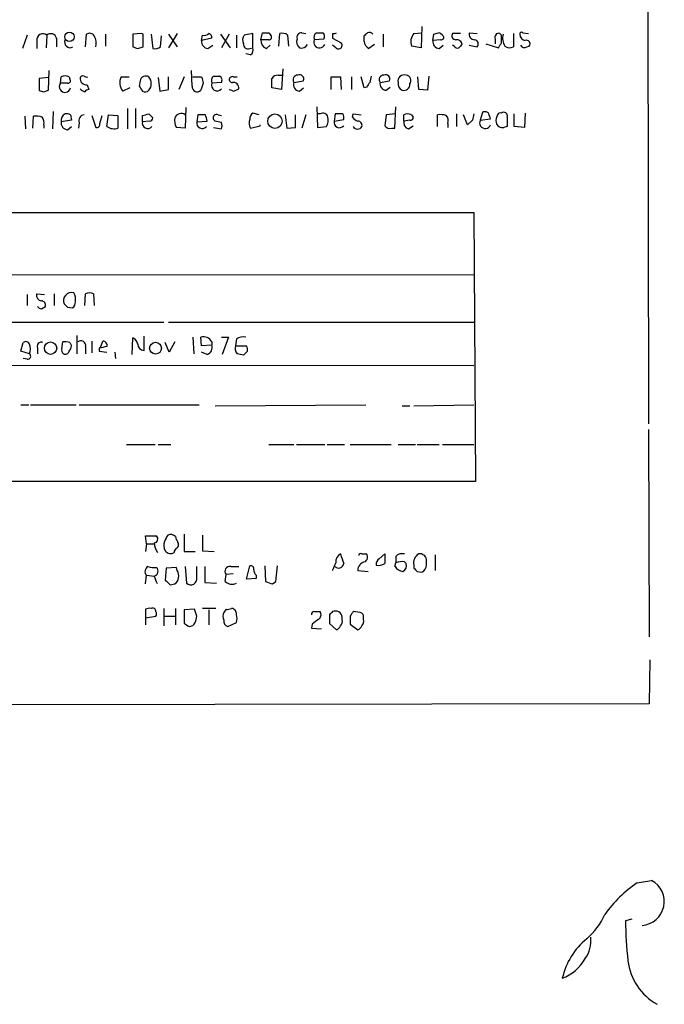
# Model space of a CAD drawing. Extents: x 6 to 1054, y 23 to 900.
# Drawn here: x 985 to 1054, y 47 to 152 of the extents above; entities that cross this region are included whole.
import ezdxf

# ---------------------------------------------------------------- set-up
doc = ezdxf.new("R2010")
doc.units = 0
doc.header["$MEASUREMENT"] = 0
doc.layers.add('MAIN', color=5, linetype='CONTINUOUS')

msp = doc.modelspace()

# ---------------------------------------------------------------- linework, layer by layer
at = {"layer": 'MAIN'}
for p, q in [((1051.9833, 361.1879), (1052.2373, 108.9659)), ((1027.938, 151.6379), (1027.8533, 149.3519)), ((985.6047, 150.7066), (985.0967, 149.2673)), ((986.6207, 150.1139), (986.6207, 149.2673)), ((987.7213, 150.7066), (987.6367, 149.3519)), ((988.7373, 150.3679), (988.7373, 149.4366)), ((991.87, 149.4366), (991.9547, 150.7913)), ((993.9867, 150.7913), (993.9867, 149.5213)), ((997.8813, 150.8759), (996.95, 150.7913)), ((996.95, 150.7913), (996.95, 149.4366)), ((998.0507, 150.7913), (997.8813, 150.8759)), ((998.8973, 150.7913), (999.0667, 149.2673)), ((999.9133, 149.4366), (999.998, 150.6219)), ((1001.6913, 150.8759), (1000.76, 149.3519)), ((1000.76, 150.7913), (1001.6913, 149.4366)), ((1004.316, 150.1139), (1004.4007, 150.7066)), ((1005.4167, 150.3679), (1004.316, 150.1139)), ((1006.348, 150.7913), (1007.364, 149.3519)), ((1007.2793, 150.7913), (1006.4327, 149.3519)), ((1008.0413, 150.7066), (1008.0413, 149.3519)), ((1009.8193, 150.8759), (1008.888, 150.7066)), ((1009.8193, 149.3519), (1009.8193, 150.8759)), ((1010.666, 150.1986), (1010.8353, 150.9606)), ((1011.5127, 150.1986), (1010.666, 150.1986)), ((1011.5127, 150.9606), (1011.7667, 150.6219)), ((1012.6133, 149.5213), (1012.698, 150.8759)), ((1013.5447, 150.7066), (1013.6293, 149.5213)), ((1015.0687, 150.9606), (1015.492, 150.8759)), ((1017.4393, 150.2833), (1016.4233, 150.1986)), ((1018.3707, 150.8759), (1018.3707, 150.3679)), ((1018.3707, 150.3679), (1019.302, 149.8599)), ((1021.7573, 150.0293), (1021.7573, 150.6219)), ((1023.7893, 150.7913), (1023.7893, 149.4366)), ((1027.0913, 150.8759), (1027.938, 150.9606)), ((1029.1233, 150.1139), (1029.208, 150.7913)), ((1029.97, 150.1986), (1029.1233, 150.1139)), ((1032.0867, 150.8759), (1031.24, 150.8759)), ((1033.018, 150.9606), (1033.8647, 150.8759)), ((1035.812, 150.2833), (1035.812, 149.7753)), ((1036.4893, 150.7066), (1036.32, 150.8759)), ((1037.7593, 150.8759), (1037.7593, 149.4366)), ((1038.7753, 150.9606), (1039.368, 150.8759)), ((997.458, 149.2673), (998.0507, 149.4366)), ((1004.9933, 149.2673), (1005.5013, 149.6059)), ((1009.4807, 149.2673), (1009.8193, 149.3519)), ((1011.2587, 149.2673), (1011.682, 149.6059)), ((1018.7093, 149.3519), (1018.3707, 149.6059)), ((1022.858, 149.6906), (1022.2653, 149.2673)), ((1027.8533, 149.3519), (1026.8373, 149.5213)), ((1029.8007, 149.2673), (1030.224, 149.6059)), ((1031.4093, 149.5213), (1031.24, 149.6059)), ((1033.018, 149.6059), (1033.8647, 149.4366)), ((1034.796, 149.7753), (1036.1507, 149.3519)), ((1039.1987, 149.4366), (1039.4527, 149.5213)), ((1009.5653, 148.5899), (1009.0573, 148.6746)), ((1013.0367, 147.0659), (1012.8673, 144.8646)), ((987.8907, 146.1346), (986.8747, 146.0499)), ((986.8747, 146.0499), (986.8747, 144.7799)), ((987.8907, 144.7799), (987.9753, 146.8966)), ((989.1607, 145.5419), (989.2453, 146.2193)), ((990.092, 146.2193), (990.1767, 145.9653)), ((995.68, 146.2193), (996.5267, 146.2193)), ((999.6593, 146.1346), (999.8287, 144.6953)), ((1000.76, 144.8646), (1000.76, 146.2193)), ((1002.4533, 146.2193), (1001.8607, 144.8646)), ((1003.3, 145.2033), (1003.2153, 146.8966)), ((1003.3847, 146.2193), (1004.316, 146.2193)), ((1007.7027, 146.2193), (1008.126, 146.2193)), ((1012.5287, 146.3886), (1012.952, 146.3886)), ((1018.2013, 144.8646), (1018.2013, 146.2193)), ((1018.2013, 146.2193), (1019.2173, 146.2193)), ((1019.2173, 146.2193), (1019.302, 144.8646)), ((1020.4027, 146.2193), (1020.4027, 144.8646)), ((1021.7573, 145.0339), (1021.4187, 146.2193)), ((1027.5993, 144.8646), (1027.5147, 146.2193)), ((1028.7, 146.3039), (1028.5307, 144.7799)), ((989.9227, 145.5419), (989.1607, 145.5419)), ((992.0393, 145.3726), (992.2087, 144.8646)), ((996.6113, 145.0339), (995.8493, 144.6953)), ((997.712, 145.7959), (997.6273, 145.2033)), ((999.8287, 144.6953), (1000.76, 144.8646)), ((1004.4853, 145.5419), (1004.2313, 144.7799)), ((1006.4327, 145.6266), (1005.4167, 145.5419)), ((1007.7873, 144.6953), (1008.2953, 144.9493)), ((1012.8673, 144.8646), (1011.8513, 145.0339)), ((1014.222, 145.6266), (1015.238, 145.7959)), ((1014.8147, 144.6953), (1015.238, 145.0339)), ((1022.0113, 145.1186), (1021.7573, 145.0339)), ((1023.4507, 145.6266), (1024.4667, 145.7959)), ((1024.128, 144.7799), (1024.5513, 145.1186)), ((1028.5307, 144.7799), (1027.5993, 144.8646)), ((987.3827, 144.6106), (987.8907, 144.7799)), ((996.3573, 142.8326), (996.3573, 140.6313)), ((997.204, 142.8326), (997.204, 140.7159)), ((1002.6227, 142.9173), (1002.538, 140.7159)), ((1016.6773, 143.0019), (1016.762, 140.8006)), ((1025.0593, 140.7159), (1025.144, 143.0019)), ((985.3507, 141.9859), (985.4353, 140.6313)), ((986.1973, 140.7159), (986.282, 141.9859)), ((988.3987, 142.4939), (988.314, 140.6313)), ((990.2613, 142.1553), (990.346, 141.5626)), ((992.5473, 142.0706), (992.9707, 140.8006)), ((993.394, 141.2239), (993.648, 142.0706)), ((994.156, 140.8853), (994.3253, 142.1553)), ((994.3253, 142.1553), (995.3413, 142.0706)), ((995.3413, 142.0706), (995.3413, 140.7159)), ((997.966, 141.3933), (997.966, 142.0706)), ((998.6433, 142.2399), (999.0667, 141.8166)), ((1003.8927, 142.1553), (1003.808, 141.3933)), ((1004.7393, 142.1553), (1003.8927, 142.1553)), ((1005.7553, 141.4779), (1005.586, 141.6473)), ((1006.094, 142.1553), (1006.4327, 142.0706)), ((1010.4967, 142.1553), (1009.8193, 142.3246)), ((1013.2907, 142.1553), (1013.46, 140.7159)), ((1014.3913, 140.8006), (1014.3913, 142.1553)), ((1015.492, 142.1553), (1015.0687, 140.7159)), ((1017.016, 142.2399), (1016.6773, 142.2399)), ((1018.6247, 142.2399), (1018.54, 141.4779)), ((1018.54, 141.4779), (1019.556, 141.6473)), ((1019.4713, 142.2399), (1018.6247, 142.2399)), ((1020.4873, 141.9013), (1020.572, 142.2399)), ((1020.572, 142.2399), (1021.4187, 142.1553)), ((1024.128, 142.1553), (1023.9587, 140.9699)), ((1025.144, 142.2399), (1024.128, 142.1553)), ((1025.9907, 141.4779), (1025.9907, 142.1553)), ((1026.8373, 142.1553), (1027.0067, 141.9013)), ((1029.6313, 140.8853), (1029.6313, 142.1553)), ((1031.6633, 142.2399), (1031.6633, 140.8853)), ((1032.8487, 141.0546), (1032.4253, 142.1553)), ((1034.4573, 142.4093), (1034.2033, 141.5626)), ((1034.2033, 141.5626), (1035.304, 141.7319)), ((1037.844, 140.8853), (1037.844, 142.2399)), ((1039.0293, 142.3246), (1038.9447, 140.8006)), ((987.3827, 141.0546), (987.3827, 140.7159)), ((990.346, 141.5626), (989.2453, 141.3933)), ((989.9227, 140.5466), (990.346, 140.8853)), ((991.1927, 141.3086), (991.108, 140.7159)), ((998.728, 141.4779), (997.966, 141.3933)), ((1002.538, 140.7159), (1001.6067, 140.8006)), ((1003.808, 141.3933), (1004.9087, 141.4779)), ((1005.586, 140.8006), (1006.4327, 140.6313)), ((1009.5653, 140.7159), (1010.5813, 140.9699)), ((1010.5813, 140.9699), (1010.5813, 141.0546)), ((1013.46, 140.7159), (1014.3913, 140.8006)), ((1016.762, 140.8006), (1017.6933, 140.8853)), ((1024.7207, 140.7159), (1025.0593, 140.7159)), ((1026.668, 141.5626), (1025.9907, 141.4779)), ((1026.4987, 140.6313), (1027.0067, 140.9699)), ((1030.732, 141.2239), (1030.732, 140.8006)), ((1033.3567, 141.5626), (1032.8487, 141.0546)), ((1037.082, 140.8853), (1036.7433, 140.8006)), ((1038.9447, 140.8006), (1037.844, 140.8853)), ((898.906, 131.6566), (1033.526, 131.6566)), ((1033.526, 131.6566), (1033.6953, 102.7853)), ((898.906, 125.0526), (1033.526, 124.9679)), ((985.6047, 122.8513), (985.6047, 121.6659)), ((986.6207, 122.9359), (987.4673, 122.8513)), ((988.4833, 122.9359), (988.4833, 121.6659)), ((991.7853, 121.6659), (991.87, 122.9359)), ((992.7167, 122.9359), (992.8013, 121.6659)), ((987.1287, 121.3273), (987.552, 121.5813)), ((989.9227, 121.4966), (990.4307, 121.4119)), ((974.344, 119.8879), (1000.252, 119.8879)), ((1000.76, 119.8879), (1033.526, 119.8879)), ((990.9387, 118.4486), (990.9387, 116.5013)), ((984.9273, 116.7553), (985.1813, 117.6866)), ((989.33, 117.0093), (989.4147, 117.7713)), ((990.1767, 117.6866), (990.346, 117.3479)), ((992.5473, 117.8559), (992.5473, 116.5859)), ((993.4787, 117.1786), (993.7327, 117.8559)), ((996.8653, 116.4166), (996.95, 118.1946)), ((998.1353, 116.8399), (998.1353, 118.3639)), ((1000.8447, 116.6706), (1000.4213, 117.6866)), ((1001.4373, 117.7713), (1000.8447, 116.6706)), ((1003.3847, 118.2793), (1003.4693, 116.5013)), ((1004.316, 117.3479), (1004.2313, 118.2793)), ((1005.4167, 117.4326), (1004.316, 117.3479)), ((1005.4167, 117.7713), (1005.4167, 117.4326)), ((1006.4327, 118.2793), (1007.1947, 118.2793)), ((1007.1947, 118.2793), (1006.5173, 116.4166)), ((1008.0413, 118.1099), (1007.9567, 117.3479)), ((1007.9567, 117.3479), (1009.142, 117.3479)), ((985.8587, 116.5013), (984.9273, 116.7553)), ((986.7053, 117.0939), (986.7053, 116.5013)), ((991.87, 117.2633), (991.87, 116.5013)), ((993.3093, 117.0939), (993.3093, 116.7553)), ((993.3093, 116.7553), (994.156, 116.6706)), ((995.0027, 116.6706), (995.0873, 115.9933)), ((1004.9087, 116.4166), (1004.316, 116.6706)), ((1009.2267, 116.7553), (1008.8033, 116.3319)), ((898.8213, 115.3159), (1033.526, 115.2313)), ((985.6047, 115.9086), (985.1813, 115.9933)), ((984.9273, 110.9979), (985.774, 110.9979)), ((985.9433, 110.9979), (990.854, 110.9979)), ((991.1927, 110.9979), (1004.062, 110.9979)), ((1005.7553, 110.9133), (1021.9267, 110.9979)), ((1027.0913, 110.9133), (1033.526, 110.9979)), ((1025.8213, 110.9133), (1026.668, 110.9133)), ((1052.2373, 108.3733), (1052.322, 86.1059)), ((996.2727, 106.7646), (999.3207, 106.7646)), ((999.6593, 106.7646), (1001.014, 106.7646)), ((1011.5127, 106.7646), (1014.222, 106.7646)), ((1014.476, 106.7646), (1017.524, 106.7646)), ((1017.778, 106.7646), (1019.6407, 106.7646)), ((1020.2333, 106.7646), (1024.636, 106.7646)), ((1025.398, 106.7646), (1027.2607, 106.7646)), ((1027.43, 106.7646), (1029.8007, 106.7646)), ((1030.1393, 106.7646), (1033.526, 106.7646)), ((1033.6953, 102.7853), (898.8213, 102.7853)), ((998.3893, 96.0966), (998.3047, 96.9433)), ((998.3047, 96.9433), (999.49, 96.9433)), ((1002.4533, 97.1126), (1002.4533, 95.2499)), ((1004.4007, 97.0279), (1004.4007, 95.3346)), ((998.3893, 96.0966), (998.3047, 95.2499)), ((998.3893, 96.0966), (999.236, 96.0966)), ((1002.4533, 95.2499), (1003.6387, 95.2499)), ((1004.4007, 95.3346), (1005.6707, 95.2499)), ((1021.5033, 94.9959), (1022.0113, 94.9959)), ((1023.366, 94.4879), (1023.9587, 94.9959)), ((1025.144, 94.7419), (1025.144, 94.0646)), ((1026.0753, 94.1493), (1026.2447, 93.9799)), ((1028.446, 93.8106), (1028.446, 94.4033)), ((1029.3773, 94.9113), (1029.3773, 93.2179)), ((1000.506, 93.4719), (1000.4213, 92.2019)), ((1001.6067, 93.5566), (1000.506, 93.4719)), ((1001.6913, 93.2179), (1001.6067, 93.5566)), ((1002.538, 93.6413), (1002.7073, 91.8633)), ((1003.808, 92.4559), (1003.808, 93.6413)), ((1004.6547, 93.6413), (1004.6547, 91.9479)), ((1007.4487, 93.6413), (1008.2953, 93.6413)), ((1009.142, 92.2866), (1009.4807, 93.7259)), ((1011.0893, 93.7259), (1011.174, 92.0326)), ((1012.2747, 92.0326), (1012.444, 93.7259)), ((1021.08, 93.2179), (1022.1807, 93.1333)), ((1025.0593, 93.6413), (1025.144, 94.0646)), ((1027.0913, 93.8106), (1027.0913, 93.4719)), ((1027.43, 93.1333), (1027.938, 93.0486)), ((998.3047, 91.7786), (998.3893, 92.7099)), ((998.3893, 92.7099), (999.236, 92.6253)), ((1006.856, 92.0326), (1006.9407, 92.7946)), ((1007.7027, 92.8793), (1006.9407, 92.7946)), ((1010.158, 92.3713), (1009.142, 92.2866)), ((1010.158, 92.7099), (1010.158, 92.3713)), ((1011.936, 91.7786), (1012.2747, 92.0326)), ((1000.9293, 91.6939), (1001.4373, 91.7786)), ((1004.6547, 91.9479), (1005.9247, 91.8633)), ((998.3047, 89.0693), (998.3047, 88.1379)), ((1000.252, 89.1539), (1000.252, 87.2913)), ((1001.522, 89.1539), (1001.522, 87.3759)), ((1003.554, 89.0693), (1002.4533, 88.9846)), ((1002.4533, 88.9846), (1002.4533, 87.5453)), ((1003.808, 88.3073), (1003.554, 89.0693)), ((1005.84, 89.1539), (1004.4007, 89.1539)), ((1005.078, 88.9846), (1005.078, 87.3759)), ((1006.9407, 89.0693), (1006.6867, 88.7306)), ((1016.4233, 88.8153), (1017.016, 88.8153)), ((1021.334, 88.7306), (1020.572, 88.8153)), ((998.3047, 88.1379), (999.4053, 88.3073)), ((998.3047, 88.1379), (998.3047, 87.3759)), ((1000.3367, 88.3073), (1001.522, 88.3073)), ((1018.032, 88.4766), (1018.032, 87.5453)), ((1019.3867, 87.9686), (1019.3867, 88.2226)), ((1020.2333, 88.3073), (1020.2333, 87.4606)), ((1021.6727, 87.9686), (1021.6727, 88.2226)), ((1007.11, 87.2066), (1008.0413, 87.6299)), ((1016.1693, 87.4606), (1016.0847, 87.0373)), ((1016.0847, 87.0373), (1017.1853, 86.9526)), ((1018.032, 87.5453), (1018.794, 86.8679)), ((1020.2333, 87.4606), (1021.08, 86.8679)), ((1052.4067, 83.6506), (1052.322, 78.9093)), ((1052.322, 78.9093), (861.9067, 78.6553)), ((1051.052, 59.6899), (1052.576, 59.9439)), ((1050.4593, 55.7953), (1049.782, 55.6259))]:
    msp.add_line(p, q, dxfattribs=at)
for centre, radius in [((990.1387, 150.517), 0.5092), ((1012.1801, 141.4633), 0.7712), ((988.1134, 117.0943), 0.6631), ((999.3696, 117.0914), 0.6338)]:
    msp.add_circle(centre, radius, dxfattribs=at)
for centre, radius, start, end in [((987.298, 150.1745), 0.6799, 51.496798, 185.112806), ((988.1254, 150.2257), 0.6281, 13.082803, 130.040317), ((990.2062, 149.9445), 0.5945, 154.697829, 301.32404), ((992.2971, 150.3024), 0.5969, 32.3615, 125.005389), ((991.404, 149.8174), 1.6123, 346.338678, 29.931325), ((659.3507, 150.114), 338.7007, 359.885409, 0.114574), ((1005.0426, 150.0009), 0.7353, 171.160239, 266.155342), ((1004.6124, 151.2991), 0.6292, 250.338213, 317.731211), ((1004.9679, 150.4356), 0.4539, 351.421795, 75.960695), ((1009.6129, 150.1712), 0.9012, 143.550995, 206.058953), ((1011.6175, 150.1499), 0.9527, 177.070024, 247.876971), ((1011.174, 320.3105), 169.3502, 269.885409, 270.114592), ((1011.5691, 150.4526), 0.2602, 257.480746, 40.589353), ((1012.9521, 149.9446), 0.9653, 52.12814, 105.261365), ((1015.3084, 149.9869), 0.8043, 158.375849, 232.135637), ((1015.0203, 150.4678), 0.4952, 84.390726, 201.872304), ((1016.9633, 149.9221), 0.6067, 152.885872, 337.565407), ((1017.0057, 150.469), 0.6421, 130.034086, 204.904769), ((1016.9314, 320.3105), 169.3502, 269.885409, 270.114558), ((1017.0159, 150.5373), 0.4937, 329.040224, 59.024302), ((1018.4976, 151.3418), 0.4829, 254.763614, 307.866658), ((937.2767, 235.4412), 119.7133, 314.885375, 315.114625), ((1022.2654, 150.4316), 0.5555, 40.356285, 107.756461), ((1028.08, 149.9894), 1.3279, 138.119583, 200.640379), ((1029.85, 150.0011), 0.7354, 171.176833, 266.156387), ((987.1345, 277.8834), 133.8752, 288.316987, 288.546157), ((1029.3497, 149.8609), 1.1591, 41.036657, 71.577556), ((1030.0265, 150.4525), 0.2602, 257.454468, 40.620402), ((1031.5786, 150.6219), 0.4233, 143.124688, 270.013536), ((1031.6864, 149.6367), 0.5721, 5.405678, 100.850351), ((1033.6094, 150.8091), 0.6105, 165.631426, 270.122006), ((1033.5401, 149.7517), 0.4524, 315.850821, 81.022765), ((1036.193, 150.4708), 0.4245, 72.593644, 206.202997), ((824.8393, 150.2833), 211.6504, 359.885382, 0.114591), ((1038.33, 150.3678), 1.7241, 165.780796, 209.40482), ((1038.6483, 150.7913), 0.2116, 53.124688, 180), ((1039.1845, 150.8476), 0.7499, 184.305534, 258.056254), ((1039.1817, 149.7752), 0.3714, 316.865901, 114.225635), ((1039.5265, 276.3443), 133.8593, 251.453817, 251.683013), ((999.3207, 150.1983), 0.965, 254.739674, 307.882794), ((1009.2962, 149.727), 0.4953, 174.40337, 291.867995), ((1009.1842, 149.1403), 0.6694, 304.698943, 18.426829), ((1015.0526, 149.9846), 0.676, 249.393359, 334.219618), ((1019.0057, 149.6059), 0.3875, 220.593275, 40.604502), ((1022.5958, 150.038), 0.8386, 180.594461, 246.788849), ((1031.748, 149.6907), 0.3787, 206.571817, 296.551521), ((1116.7866, 64.8213), 119.7841, 134.885442, 135.114558), ((909.32, 234.2559), 152.6261, 326.200547, 326.42973), ((1037.3634, 150.2455), 0.9006, 233.524537, 296.078517), ((1038.9447, 149.8601), 0.4938, 210.979674, 300.953808), ((989.6686, 145.3722), 0.947, 63.443066, 116.551522), ((989.979, 145.796), 0.2603, 257.50701, 40.575031), ((991.9547, 146.05), 0.6827, 172.88123, 277.11877), ((991.5737, 146.0075), 0.3225, 66.806076, 156.789746), ((991.9969, 146.6845), 0.4823, 232.108345, 285.281169), ((996.9051, 145.584), 1.38, 152.590104, 220.088372), ((998.3259, 145.6815), 0.6245, 59.451651, 169.444034), ((997.8445, 145.4996), 1.0752, 317.981892, 42.018108), ((1173.7446, 188.2041), 174.5531, 193.917671, 194.146862), ((1005.9988, 145.8124), 0.6419, 130.026158, 204.924142), ((1005.9247, 315.6038), 169.3002, 269.885375, 270.114592), ((1006.0094, 145.8806), 0.4936, 329.034253, 59.044206), ((1007.5863, 145.9335), 0.3085, 67.840022, 275.897224), ((1012.444, 145.7113), 0.6826, 82.87186, 150.261365), ((757.8513, 145.5419), 254.0005, 359.885409, 0.114591), ((1014.586, 145.9229), 0.4695, 82.743283, 219.145968), ((1014.84, 145.9906), 0.4431, 333.932306, 116.067694), ((1191.7889, 103.6329), 174.5652, 165.851163, 166.080306), ((1023.8147, 145.9229), 0.4695, 82.743283, 219.145968), ((1024.0687, 145.9906), 0.4431, 333.932306, 116.067694), ((1026.0298, 145.7759), 0.6493, 70.672057, 193.295603), ((1026.177, 145.796), 0.5965, 325.40144, 83.482652), ((989.6573, 145.1716), 0.6195, 143.28919, 347.157199), ((992.1525, 145.7116), 1.1606, 221.055895, 251.555685), ((992.2508, 144.3145), 0.5517, 94.376403, 147.539959), ((1124.785, 229.6165), 152.6259, 213.578058, 213.807262), ((1003.8403, 145.1559), 0.5425, 174.986332, 316.120374), ((1005.967, 145.3181), 0.5941, 157.869051, 321.623377), ((1049.8558, 271.7723), 133.8593, 251.453817, 251.683013), ((1007.7027, 145.034), 0.5986, 351.865837, 98.134163), ((1014.8287, 145.3584), 0.6633, 156.151522, 268.790497), ((1149.1921, 60.69), 152.6537, 146.192759, 146.421922), ((1024.1774, 145.5137), 0.7354, 171.169134, 266.148614), ((1026.1177, 145.4573), 0.7393, 166.762586, 246.36796), ((1025.9785, 145.4513), 0.6896, 256.822283, 0.498573), ((1029.4562, 271.7026), 133.8752, 251.45383, 251.682999), ((998.2553, 145.1326), 0.5243, 236.51299, 317.728516), ((986.5361, 139.6152), 2.3843, 73.499393, 96.117808), ((986.4509, 141.3085), 0.9657, 344.75789, 37.866658), ((989.9649, 141.5626), 0.7392, 113.620945, 193.239189), ((989.8382, 141.3091), 0.9461, 63.434949, 100.320555), ((991.7907, 141.5255), 0.6362, 98.13265, 199.936166), ((955.987, 311.4508), 174.5047, 283.919645, 284.148868), ((998.7703, 141.7743), 0.2994, 261.878017, 8.121983), ((1002.7925, 141.5204), 1.3872, 167.671, 211.258436), ((1002.1147, 141.5731), 0.7198, 53.980234, 160.228384), ((835.474, 99.4666), 174.5654, 13.925632, 14.154815), ((1005.9247, 141.8166), 0.3787, 63.441716, 206.558284), ((1010.3378, 141.2556), 0.9424, 155.439306, 214.93972), ((1010.1582, 141.7319), 0.6827, 119.760495, 187.11773), ((1017.3124, 141.7531), 0.5699, 15.072595, 121.33616), ((1016.5075, 141.6051), 1.3872, 328.741564, 12.329), ((1018.6261, 141.8167), 0.9452, 349.675635, 26.597581), ((1021.4187, 142.5786), 1.1516, 216.024081, 252.896174), ((1026.414, 141.3084), 0.9468, 63.443068, 116.556932), ((1026.7103, 141.859), 0.2994, 261.878017, 8.121983), ((1029.885, 139.7812), 2.3876, 73.510381, 96.099568), ((1029.8009, 141.478), 0.9651, 344.735509, 37.879149), ((1202.7956, 99.5689), 174.5652, 165.851163, 166.080306), ((1034.7113, 141.9859), 0.4937, 30.959776, 120.959776), ((908.2269, 99.6634), 133.8594, 18.316973, 18.54617), ((1037.2504, 141.4782), 1.3643, 150.24418, 187.141165), ((1036.3623, 142.0282), 0.3224, 66.806076, 156.782742), ((1036.7433, 142.0537), 0.3714, 335.774365, 133.155907), ((1291.0818, 141.3933), 254.0003, 179.885409, 180.114592), ((989.9722, 141.2805), 0.7356, 171.179222, 266.141365), ((993.0694, 141.1252), 0.3393, 253.087238, 16.912762), ((994.9181, 141.986), 1.3388, 235.30214, 288.428182), ((998.5324, 141.2562), 0.5828, 166.392984, 320.478885), ((1004.3744, 141.2562), 0.5828, 166.392984, 320.478885), ((963.7675, -27.9626), 174.5653, 75.853137, 76.082312), ((1005.7972, 140.97), 0.7201, 331.943894, 28.049084), ((1019.1065, 141.3409), 0.5828, 166.404851, 320.465046), ((1021.0377, 141.1605), 0.5409, 210.58047, 329.41414), ((1021.0612, 141.017), 0.4613, 343.411395, 87.664214), ((1024.509, 141.3508), 0.6693, 214.689739, 288.440363), ((1026.7167, 141.3379), 0.7394, 169.085205, 252.853977), ((1034.7433, 141.2861), 0.6067, 152.885872, 337.565407), ((1036.5739, 141.4778), 0.6981, 194.02828, 284.044206), ((987.224, 122.7878), 0.6213, 166.207586, 261.176007), ((990.346, 122.2102), 0.8493, 72.59768, 206.196944), ((989.52, 122.3432), 1.2748, 348.512021, 32.096851), ((992.2933, 121.9202), 1.1004, 67.370923, 112.624271), ((987.1708, 121.8774), 0.5517, 212.460041, 265.623597), ((987.1099, 121.713), 0.4613, 343.411395, 87.664214), ((1074.4283, 206.3409), 119.7487, 224.885409, 225.114592), ((990.0918, 122.0046), 0.6827, 299.760495, 7.126057), ((985.4636, 117.3761), 0.4196, 19.665766, 132.276444), ((984.4191, 117.0093), 1.5266, 340.563296, 19.436704), ((987.1033, 117.2886), 0.4431, 63.932306, 206.067694), ((989.5841, 115.8252), 1.9535, 72.340474, 94.974822), ((989.389, 117.4073), 0.9588, 317.155503, 356.448267), ((991.362, 117.3761), 0.5205, 347.480746, 130.597713), ((993.7139, 117.395), 0.4613, 343.411395, 87.664214), ((996.6479, 117.4388), 0.8139, 5.534773, 68.212969), ((998.1776, 117.5595), 0.7208, 183.356192, 266.635873), ((1004.5065, 117.2844), 1.0323, 28.143992, 105.462014), ((1004.6405, 117.1857), 0.8145, 289.224648, 17.645249), ((1008.6764, 117.0516), 0.7783, 157.623068, 224.994795), ((1008.8035, 116.6698), 1.6294, 81.03889, 117.890873), ((1008.2949, 116.9245), 0.947, 349.708141, 26.556934), ((985.6508, 116.2396), 0.3342, 262.071139, 51.53563), ((989.6688, 116.84), 0.3787, 153.44848, 243.414653), ((989.711, 116.8259), 0.3875, 236.88812, 349.502061), ((1036.0874, -94.5203), 215.8947, 101.19925, 101.428407), ((966.1088, -52.9319), 174.5653, 75.843219, 76.07237), ((999.1654, 96.6282), 0.4524, 278.977235, 44.149179), ((1001.3647, 95.9247), 1.1127, 157.495792, 212.026123), ((1169.8509, 12.0293), 189.3281, 153.323754, 153.55291), ((1000.9716, 96.3081), 0.7785, 45.005204, 112.374129), ((1002.4795, 96.9182), 0.9594, 183.561805, 222.837328), ((1001.3526, 96.0119), 0.4937, 300.975698, 30.959776), ((1001.0548, 96.2232), 1.8193, 181.319699, 215.555251), ((1000.9716, 95.7155), 0.6693, 214.689739, 304.708689), ((1001.9029, 95.123), 0.5518, 122.463229, 175.603684), ((1019.6152, 94.1747), 0.9126, 115.851804, 186.929548), ((1273.3789, 179.1603), 267.7345, 198.322042, 198.551232), ((1021.9393, 93.2923), 0.8625, 96.477373, 184.948448), ((1021.3763, 94.8266), 0.2116, 53.124688, 180), ((1021.5226, 94.6534), 0.5968, 302.358529, 35.024268), ((1023.7046, 93.8952), 0.6826, 119.738635, 187.119811), ((1277.9585, 94.4879), 254.0003, 179.885409, 180.114592), ((1025.8213, 94.0929), 0.938, 74.289525, 136.222366), ((1025.7657, 92.3908), 1.7855, 80.014884, 110.376521), ((1028.086, 94.0858), 1.0321, 118.13682, 195.464975), ((1027.7456, 94.3037), 0.7074, 8.093451, 101.934121), ((998.8361, 93.1097), 0.5996, 117.556495, 221.822419), ((999.2359, 95.9248), 2.3818, 253.481629, 276.124217), ((999.0969, 93.1635), 0.5559, 284.49122, 45), ((1000.8044, 92.6323), 1.0627, 306.551801, 33.43588), ((1007.3358, 93.1333), 0.5204, 77.469998, 220.604877), ((1009.5795, 93.4014), 0.3392, 343.066164, 106.933836), ((1010.8615, 93.3622), 0.9594, 183.561805, 222.837328), ((806.8866, 178.2826), 227.9507, 338.088657, 338.317863), ((1019.0057, 94.0434), 0.554, 226.543415, 353.41766), ((1023.3237, 94.8265), 1.0583, 253.734814, 306.872063), ((1025.9904, 94.2336), 1.1035, 212.461635, 265.613639), ((1025.652, 93.726), 0.6448, 293.197424, 23.189256), ((1111.8981, 177.965), 119.7133, 224.893835, 225.123052), ((1027.608, 93.819), 0.8381, 293.187819, 359.425694), ((787.7174, 7.5218), 227.9972, 21.687985, 21.917154), ((1127.6752, 218.9478), 179.6053, 224.885409, 225.114592), ((1003.1531, 92.3538), 0.6628, 227.733289, 8.861176), ((1007.5756, 92.8368), 1.0792, 228.177748, 295.56538), ((1075.0549, 282.4054), 200.8048, 251.450469, 251.679652), ((998.7278, 88.2231), 0.9461, 79.679445, 116.565051), ((999.0546, 88.8395), 0.3515, 356.052571, 116.579628), ((999.0668, 88.5613), 0.4232, 323.116564, 36.883436), ((1007.1102, 90.0001), 0.9461, 259.679445, 296.565051), ((1007.4794, 88.5843), 0.5721, 349.14965, 84.594322), ((1016.381, 88.519), 0.2993, 81.875312, 188.143638), ((1016.5273, 88.4727), 0.5968, 302.358529, 35.03213), ((1102.8513, 3.996), 119.7133, 134.885375, 135.114625), ((1018.6624, 88.1482), 0.7281, 5.864845, 113.618113), ((1147.4141, 3.8787), 152.6537, 146.192759, 146.421922), ((834.3675, 130.2951), 174.5653, 345.853137, 346.082312), ((1007.7024, 88.3072), 1.1004, 157.370923, 202.624271), ((1007.2767, 87.7817), 0.5988, 170.172721, 253.835101), ((1007.0256, 88.0533), 1.1004, 337.370923, 22.624271), ((1143.5079, -81.6353), 211.6803, 126.752594, 126.981777), ((1018.7938, 87.757), 0.6295, 312.282873, 19.640967), ((1021.2239, 88.2903), 0.4539, 351.421795, 75.960695), ((1021.0798, 87.757), 0.6295, 312.282873, 19.640967), ((1087.3745, 214.3643), 152.6259, 236.192738, 236.421942), ((1002.947, 87.9832), 0.7767, 271.054902, 332.943392), ((1018.4974, 87.5877), 0.7785, 292.394546, 337.621867), ((1020.7834, 87.5877), 0.7785, 292.394546, 337.621867), ((1058.3831, 48.7031), 13.2081, 123.713769, 144.871089), ((1051.3843, 57.6748), 2.563, 273.930959, 62.292165), ((1040.6453, 59.4142), 7.6011, 311.012055, 335.8412), ((1102.0283, 56.5327), 52.2542, 180.99434, 185.738491), ((1050.3422, 47.8289), 7.5095, 128.83342, 167.570003), ((1042.734, 53.4896), 3.342, 324.773427, 6.15465), ((1041.3725, 53.8258), 4.6761, 290.481616, 331.043461), ((1056.2901, 52.1332), 6.3083, 187.517398, 240.342765)]:
    msp.add_arc(centre, radius, start, end, dxfattribs=at)

doc.saveas('drawing.dxf')
